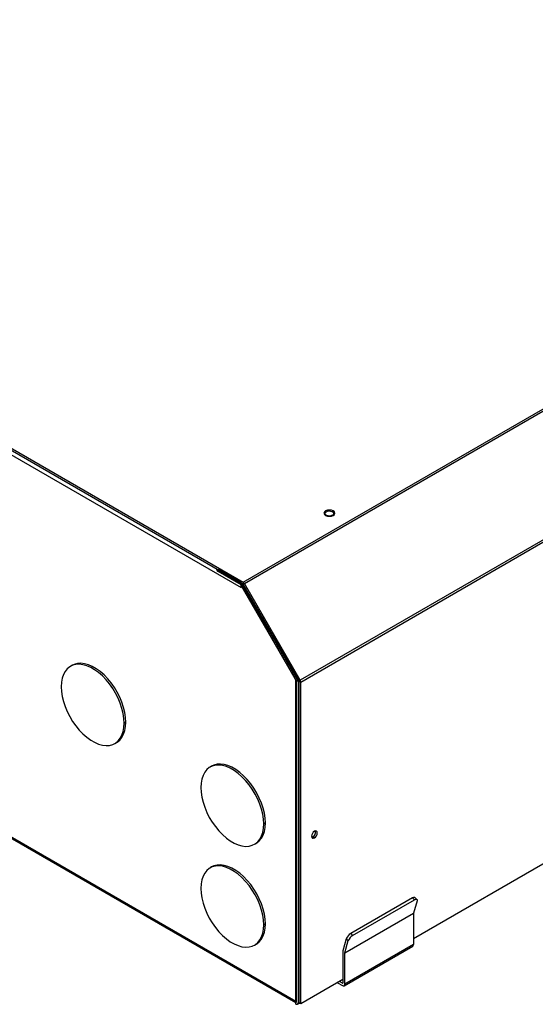
# Model space of a CAD drawing. Units: inches. Extents: x 0.3 to 16.8, y 0.2 to 10.8.
# Drawn here: x 13.9 to 14.9, y 7.1 to 9 of the extents above; entities that cross this region are included whole.
import ezdxf

# ---------------------------------------------------------------- set-up
doc = ezdxf.new("R2010")
doc.units = ezdxf.units.IN
doc.header["$MEASUREMENT"] = 0

msp = doc.modelspace()

# ---------------------------------------------------------------- linework, layer by layer
at = {"color": 7, "linetype": 'Continuous', "lineweight": 25}
for p, q in [((14.3134, 7.9045), (16.2863, 9.0434)), ((14.3159, 7.9018), (16.2889, 9.0407)), ((16.4019, 8.8449), (14.429, 7.706)), ((14.43, 7.7024), (16.4029, 8.8414)), ((12.9325, 8.7016), (14.3134, 7.9045)), ((12.9325, 8.6978), (14.3134, 7.9006)), ((12.9367, 8.6861), (14.3091, 7.8938)), ((16.1777, 8.0598), (14.6585, 7.1828)), ((14.482, 8.0473), (14.4806, 8.0465)), ((14.4959, 8.0465), (14.4945, 8.0473)), ((14.4959, 8.0465), (14.4977, 8.0452)), ((14.496, 8.0463), (14.4977, 8.0452)), ((14.4977, 8.0452), (14.499, 8.0429)), ((14.4205, 7.0554), (12.8253, 7.9763)), ((12.8266, 7.9736), (14.4205, 7.0534)), ((14.2596, 7.9317), (14.2596, 7.9301)), ((14.2625, 7.9261), (14.2625, 7.93)), ((14.3092, 7.903), (14.2625, 7.93)), ((14.3092, 7.8992), (14.2625, 7.9261)), ((14.3091, 7.8986), (14.3095, 7.8989)), ((14.3091, 7.8938), (14.3091, 7.8986)), ((14.4185, 7.7093), (14.3091, 7.8986)), ((14.4211, 7.7057), (14.3098, 7.8985)), ((14.4235, 7.7071), (14.3121, 7.8999)), ((14.3134, 7.9045), (14.3134, 7.9006)), ((14.3159, 7.9018), (14.3136, 7.9004)), ((14.4266, 7.7046), (14.3136, 7.9004)), ((14.429, 7.706), (14.3159, 7.9018)), ((13.9668, 7.7362), (13.9634, 7.7343)), ((14.4205, 7.0554), (14.4205, 7.7024)), ((14.4213, 7.0549), (14.4213, 7.7049)), ((14.4247, 7.703), (14.4247, 7.053)), ((14.429, 7.706), (14.4266, 7.7046)), ((14.43, 7.7024), (14.4267, 7.7043)), ((14.4267, 7.0528), (14.4267, 7.7043)), ((14.43, 7.0509), (14.43, 7.7024)), ((14.0722, 7.6194), (14.0756, 7.6213)), ((14.0536, 7.5781), (14.0569, 7.5801)), ((14.2496, 7.5321), (14.2463, 7.5302)), ((14.3551, 7.4153), (14.3584, 7.4172)), ((14.3364, 7.374), (14.3397, 7.3759)), ((14.4524, 7.388), (14.4545, 7.3888)), ((14.4578, 7.3868), (14.4545, 7.3888)), ((14.2496, 7.328), (14.2463, 7.326)), ((14.6566, 7.2655), (14.5313, 7.1931)), ((14.5353, 7.1895), (14.6606, 7.2618)), ((14.6606, 7.2618), (14.6566, 7.2655)), ((14.6657, 7.2592), (14.6585, 7.2347)), ((14.6653, 7.2625), (14.6613, 7.2661)), ((14.5193, 7.1542), (14.6585, 7.2345)), ((14.5194, 7.1543), (14.6585, 7.2347)), ((14.6585, 7.2345), (14.6585, 7.171)), ((14.3551, 7.2112), (14.3584, 7.2131)), ((14.5224, 7.1825), (14.5153, 7.158)), ((14.5194, 7.1543), (14.5265, 7.1789)), ((14.5224, 7.1825), (14.5265, 7.1789)), ((14.5313, 7.1931), (14.5353, 7.1895)), ((14.3364, 7.1699), (14.3397, 7.1718)), ((14.5152, 7.1566), (14.5152, 7.093)), ((14.5179, 7.0875), (14.6571, 7.1679)), ((14.6585, 7.171), (14.5193, 7.0906)), ((14.5193, 7.0906), (14.5193, 7.1542)), ((14.5152, 7.1001), (14.43, 7.0509)), ((14.5043, 7.0938), (14.5146, 7.0879)), ((14.5146, 7.0927), (14.5085, 7.0962)), ((14.4205, 7.0506), (14.4205, 7.0545)), ((14.4205, 7.0545), (14.4206, 7.0545)), ((14.4206, 7.0545), (14.4213, 7.0549)), ((14.4235, 7.0503), (14.4273, 7.0525)), ((14.43, 7.0509), (14.4267, 7.0528))]:
    msp.add_line(p, q, dxfattribs=at)
at = {"color": 8, "linetype": 'Continuous', "lineweight": 25}
for p, q in [((14.4806, 8.0412), (14.4798, 8.0403)), ((14.4805, 8.0465), (14.4805, 8.0489)), ((14.3121, 7.8999), (14.3133, 7.9006)), ((14.4189, 7.7095), (14.4185, 7.7093)), ((14.4205, 7.7024), (14.4213, 7.7029)), ((14.4247, 7.7078), (14.4235, 7.7071)), ((14.4247, 7.703), (14.4267, 7.7041)), ((14.5146, 7.0927), (14.5152, 7.093)), ((14.4267, 7.0542), (14.4247, 7.053))]:
    msp.add_line(p, q, dxfattribs=at)
at = {"color": 7, "linetype": 'Continuous', "lineweight": 25, "flags": 128}
for points in [[(14.4805, 8.0489), (14.4781, 8.0468), (14.4772, 8.0444), (14.4781, 8.0419), (14.4805, 8.0399), (14.484, 8.0385), (14.4883, 8.038), (14.4925, 8.0385), (14.4961, 8.0399)], [(14.4806, 8.0412), (14.4795, 8.0431), (14.4797, 8.0451), (14.4813, 8.0469), (14.4839, 8.0482), (14.4871, 8.0488), (14.4906, 8.0487), (14.4937, 8.0478), (14.496, 8.0463)], [(14.4961, 8.0399), (14.4984, 8.0419), (14.4993, 8.0444), (14.4984, 8.0468), (14.4961, 8.0489), (14.4925, 8.0502), (14.4883, 8.0507), (14.484, 8.0502), (14.4805, 8.0489)], [(14.496, 8.0463), (14.497, 8.0444), (14.4968, 8.0424), (14.4953, 8.0406), (14.4927, 8.0393), (14.4894, 8.0386), (14.4859, 8.0388), (14.4828, 8.0397), (14.4806, 8.0412)], [(14.0722, 7.6194), (14.0717, 7.6289), (14.0702, 7.6389), (14.0678, 7.6491), (14.0644, 7.6594), (14.0601, 7.6697), (14.055, 7.6798), (14.0491, 7.6895), (14.0426, 7.6986), (14.0356, 7.7072), (14.0282, 7.7149), (14.0204, 7.7216), (14.0125, 7.7274), (14.0045, 7.732), (13.9965, 7.7354), (13.9888, 7.7376), (13.9813, 7.7385), (13.9743, 7.7381), (13.9679, 7.7364), (13.962, 7.7334), (13.9569, 7.7293), (13.9526, 7.7239), (13.9492, 7.7175), (13.9467, 7.7102), (13.9452, 7.7019), (13.9447, 7.693)], [(14.0756, 7.6213), (14.0751, 7.6309), (14.0736, 7.6408), (14.0711, 7.651), (14.0677, 7.6614), (14.0634, 7.6716), (14.0583, 7.6817), (14.0525, 7.6914), (14.046, 7.7006), (14.039, 7.7091), (14.0315, 7.7168), (14.0238, 7.7236), (14.0158, 7.7293), (14.0078, 7.7339), (13.9999, 7.7373), (13.9921, 7.7395), (13.9847, 7.7404), (13.9777, 7.74), (13.9712, 7.7383), (13.9668, 7.7362)], [(13.9447, 7.693), (13.9452, 7.6835), (13.9467, 7.6735), (13.9492, 7.6633), (13.9526, 7.653), (13.9569, 7.6427), (13.962, 7.6326), (13.9679, 7.6229), (13.9743, 7.6138), (13.9813, 7.6053), (13.9888, 7.5976), (13.9965, 7.5908), (14.0045, 7.585), (14.0125, 7.5804), (14.0204, 7.577), (14.0282, 7.5748), (14.0356, 7.5739), (14.0426, 7.5743), (14.0491, 7.576), (14.055, 7.579), (14.0601, 7.5832), (14.0644, 7.5885), (14.0678, 7.5949), (14.0702, 7.6023), (14.0717, 7.6105), (14.0722, 7.6194)], [(14.0569, 7.5801), (14.0583, 7.5809), (14.0634, 7.5851), (14.0677, 7.5904), (14.0711, 7.5968), (14.0736, 7.6042), (14.0751, 7.6124), (14.0756, 7.6213)], [(14.3584, 7.4172), (14.3579, 7.4267), (14.3564, 7.4367), (14.3539, 7.4469), (14.3505, 7.4572), (14.3462, 7.4675), (14.3411, 7.4776), (14.3353, 7.4873), (14.3288, 7.4965), (14.3218, 7.505), (14.3144, 7.5127), (14.3066, 7.5194), (14.2987, 7.5252), (14.2907, 7.5298), (14.2827, 7.5332), (14.275, 7.5354), (14.2675, 7.5363), (14.2605, 7.5359), (14.254, 7.5342), (14.2496, 7.5321)], [(14.3551, 7.4153), (14.3546, 7.4248), (14.3531, 7.4348), (14.3506, 7.445), (14.3472, 7.4553), (14.3429, 7.4656), (14.3378, 7.4757), (14.332, 7.4854), (14.3255, 7.4945), (14.3185, 7.503), (14.311, 7.5107), (14.3033, 7.5175), (14.2953, 7.5233), (14.2873, 7.5279), (14.2794, 7.5313), (14.2716, 7.5335), (14.2642, 7.5344), (14.2572, 7.534), (14.2507, 7.5323), (14.2449, 7.5293), (14.2398, 7.5251), (14.2355, 7.5198), (14.2321, 7.5134), (14.2296, 7.5061), (14.2281, 7.4978), (14.2276, 7.4889)], [(14.2276, 7.4889), (14.2281, 7.4794), (14.2296, 7.4694), (14.2321, 7.4592), (14.2355, 7.4489), (14.2398, 7.4386), (14.2449, 7.4285), (14.2507, 7.4188), (14.2572, 7.4097), (14.2642, 7.4012), (14.2716, 7.3935), (14.2794, 7.3867), (14.2873, 7.3809), (14.2953, 7.3763), (14.3033, 7.3729), (14.311, 7.3707), (14.3185, 7.3698), (14.3255, 7.3702), (14.332, 7.3719), (14.3378, 7.3749), (14.3429, 7.3791), (14.3472, 7.3844), (14.3506, 7.3908), (14.3531, 7.3981), (14.3546, 7.4064), (14.3551, 7.4153)], [(14.3397, 7.3759), (14.3411, 7.3768), (14.3462, 7.381), (14.3505, 7.3863), (14.3539, 7.3927), (14.3564, 7.4001), (14.3579, 7.4083), (14.3584, 7.4172)], [(14.4578, 7.4003), (14.4556, 7.3985), (14.4537, 7.396), (14.4524, 7.3931), (14.452, 7.3902), (14.4524, 7.3879), (14.4537, 7.3864), (14.4556, 7.3861), (14.4578, 7.3868)], [(14.4578, 7.3868), (14.4601, 7.3886), (14.462, 7.3912), (14.4633, 7.3941), (14.4637, 7.397), (14.4633, 7.3993), (14.462, 7.4008), (14.4601, 7.4011), (14.4578, 7.4003)], [(14.3551, 7.2112), (14.3546, 7.2207), (14.3531, 7.2306), (14.3506, 7.2408), (14.3472, 7.2512), (14.3429, 7.2615), (14.3378, 7.2715), (14.332, 7.2812), (14.3255, 7.2904), (14.3185, 7.2989), (14.311, 7.3066), (14.3033, 7.3134), (14.2953, 7.3191), (14.2873, 7.3237), (14.2794, 7.3272), (14.2716, 7.3294), (14.2642, 7.3302), (14.2572, 7.3298), (14.2507, 7.3281), (14.2449, 7.3252), (14.2398, 7.321), (14.2355, 7.3157), (14.2321, 7.3093), (14.2296, 7.3019), (14.2281, 7.2937), (14.2276, 7.2848)], [(14.3584, 7.2131), (14.3579, 7.2226), (14.3564, 7.2326), (14.3539, 7.2428), (14.3505, 7.2531), (14.3462, 7.2634), (14.3411, 7.2735), (14.3353, 7.2832), (14.3288, 7.2923), (14.3218, 7.3008), (14.3144, 7.3085), (14.3066, 7.3153), (14.2987, 7.3211), (14.2907, 7.3257), (14.2827, 7.3291), (14.275, 7.3313), (14.2675, 7.3322), (14.2605, 7.3318), (14.254, 7.3301), (14.2496, 7.328)], [(14.2276, 7.2848), (14.2281, 7.2753), (14.2296, 7.2653), (14.2321, 7.2551), (14.2355, 7.2448), (14.2398, 7.2345), (14.2449, 7.2244), (14.2507, 7.2147), (14.2572, 7.2055), (14.2642, 7.197), (14.2716, 7.1893), (14.2794, 7.1825), (14.2873, 7.1768), (14.2953, 7.1722), (14.3033, 7.1688), (14.311, 7.1666), (14.3185, 7.1657), (14.3255, 7.1661), (14.332, 7.1678), (14.3378, 7.1707), (14.3429, 7.1749), (14.3472, 7.1803), (14.3506, 7.1866), (14.3531, 7.194), (14.3546, 7.2022), (14.3551, 7.2112)], [(14.6606, 7.2618), (14.6619, 7.2625), (14.6631, 7.2628), (14.6642, 7.2629), (14.665, 7.2627), (14.6655, 7.2622), (14.6659, 7.2614), (14.6659, 7.2604), (14.6657, 7.2592)], [(14.3397, 7.1718), (14.3411, 7.1727), (14.3462, 7.1768), (14.3505, 7.1822), (14.3539, 7.1886), (14.3564, 7.1959), (14.3579, 7.2042), (14.3584, 7.2131)]]:
    msp.add_lwpolyline(points, dxfattribs=at)
at = {"color": 7, "linetype": 'Continuous', "lineweight": 25}
for centre, radius, start, end in [((14.4833, 8.0411), 0.00601, 116.3112, 162.7949), ((14.2645, 7.9306), 0.00495, 185.6948, 245.6253), ((14.3047, 7.8958), 0.00852, 28.8556, 58.0453), ((14.3083, 7.8977), 0.0017, 28.8556, 58.0453), ((14.3094, 7.8982), 0.00738, 28.8556, 58.0453), ((14.3131, 7.9001), 0.000568, 28.8556, 58.0453), ((14.4063, 7.7019), 0.0142, 1.9565, 31.1437), ((14.4196, 7.7048), 0.0017, 1.9565, 31.1437), ((14.4162, 7.7027), 0.00852, 1.9565, 31.1437), ((14.4261, 7.7043), 0.000568, 1.9565, 31.1437), ((14.4226, 7.7022), 0.00738, 1.9565, 31.1437), ((14.4489, 7.3986), 0.0113, 299.5598, 12.7591), ((14.6595, 7.2622), 0.00434, 64.9155, 131.247), ((14.6591, 7.2345), 0.000594, 164.4973, 180.5872), ((14.5421, 7.1751), 0.021, 120.8685, 159.4257), ((14.5461, 7.1715), 0.021, 120.8685, 159.4257), ((14.5202, 7.1566), 0.00505, 164.4973, 180.5872), ((14.6552, 7.1706), 0.0033, 305.0133, 6.2988), ((14.5199, 7.1542), 0.000594, 164.4973, 180.5872), ((14.5148, 7.093), 0.000344, 230.7967, 9.214), ((14.5164, 7.0901), 0.00292, 230.7967, 9.214), ((14.4253, 7.0554), 0.00475, 179.7097, 190.8184), ((14.4208, 7.0549), 0.000516, 230.7967, 9.214), ((14.4221, 7.0526), 0.00258, 230.7967, 9.214)]:
    msp.add_arc(centre, radius, start, end, dxfattribs=at)

doc.saveas('drawing.dxf')
